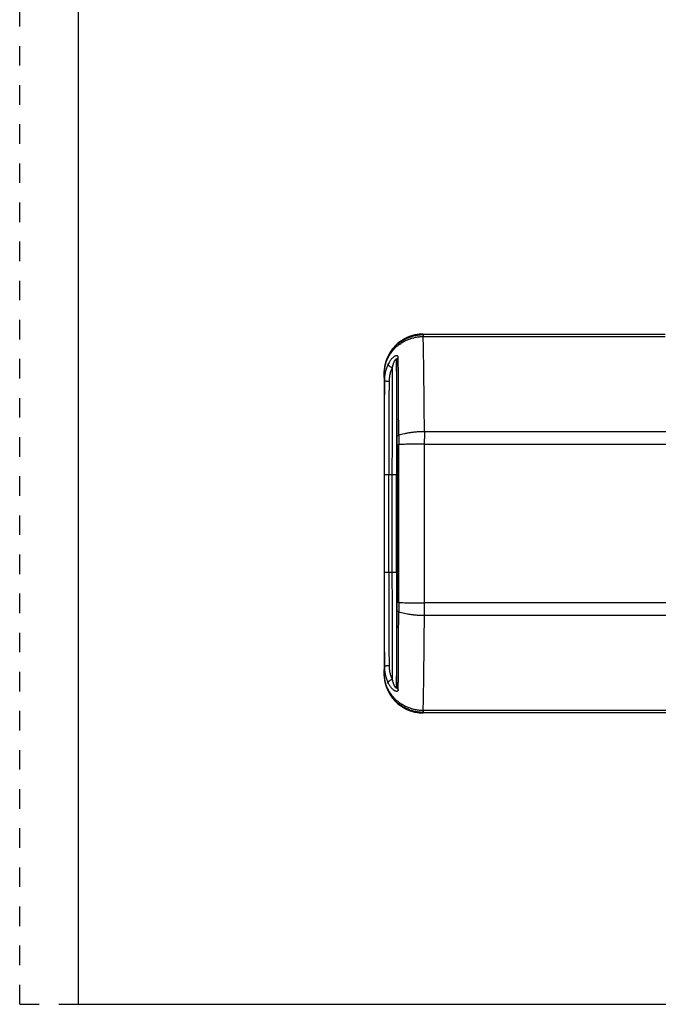
# Model space of a CAD drawing. Units: inches. Extents: x 0 to 17.9, y 0 to 12.
# Drawn here: x 0 to 3.3, y 0 to 5 of the extents above; entities that cross this region are included whole.
import ezdxf

# ---------------------------------------------------------------- set-up
doc = ezdxf.new("R2010")
doc.units = ezdxf.units.IN
doc.header["$LTSCALE"] = 0.935
doc.header["$MEASUREMENT"] = 0
doc.linetypes.add('DOT', pattern=[0.2, 0.1, -0.1])
doc.linetypes.add('HIDDEN', pattern=[0.2, 0.1, -0.1])
doc.layers.get('0').update_dxf_attribs({"linetype": 'CONTINUOUS'})
doc.layers.add('DEFAULT_2', color=8, linetype='HIDDEN')

msp = doc.modelspace()

# ---------------------------------------------------------------- linework, layer by layer
at = {"color": 7, "linetype": 'Continuous'}
for p, q in [((0.3, 10.7), (0.3, 0)), ((2.06463, 3.42717), (3.30261, 3.42717)), ((1.86486, 3.22729), (1.86486, 1.68955)), ((1.86486, 3.22729), (1.86486, 3.22719)), ((3.30874, 1.48967), (2.06465, 1.48967)), ((0.3, 0), (16.7, 0))]:
    msp.add_line(p, q, dxfattribs=at)
at = {"color": 9, "linetype": 'Continuous'}
for p, q in [((2.0654, 3.42701), (2.06544, 3.42717)), ((2.06544, 3.42448), (2.0654, 3.42701)), ((3.30253, 3.42448), (2.06544, 3.42448)), ((2.06611, 3.41492), (2.06611, 3.42448)), ((2.06611, 3.41492), (3.30226, 3.41492)), ((1.86547, 3.22594), (1.86486, 3.22717)), ((2.07101, 2.92951), (2.07085, 2.89067)), ((2.07101, 2.92951), (9.17839, 2.92951)), ((1.93121, 2.86222), (1.93121, 2.05462)), ((1.93121, 2.86222), (1.93966, 2.86222)), ((1.93966, 2.05462), (1.93966, 2.86222)), ((2.07098, 2.05217), (2.07098, 2.86467)), ((2.07098, 2.86467), (9.17842, 2.86467)), ((1.86511, 2.70842), (1.86511, 2.20842)), ((1.86511, 2.70842), (1.92756, 2.70842)), ((1.88885, 2.20842), (1.88885, 2.70842)), ((1.90515, 2.70842), (1.90515, 2.20842)), ((1.92756, 2.20842), (1.92756, 2.70842)), ((1.92756, 2.20842), (1.86511, 2.20842)), ((1.93966, 2.05462), (1.93121, 2.05462)), ((9.17842, 2.05217), (2.07098, 2.05217)), ((2.07101, 1.98733), (2.07101, 2.05217)), ((9.17839, 1.98733), (2.07101, 1.98733)), ((1.86486, 1.68967), (1.86547, 1.6909)), ((2.06567, 1.49147), (2.06544, 1.49237)), ((2.06544, 1.49237), (3.30867, 1.49237)), ((2.06544, 1.48967), (2.06567, 1.49147)), ((2.06611, 1.49237), (2.06611, 1.50193)), ((3.30839, 1.50193), (2.06611, 1.50193))]:
    msp.add_line(p, q, dxfattribs=at)
at = {"color": 7, "linetype": 'Continuous'}
for centre, radius, start, end in [((2.06478, 3.22717), 0.20001, 90.04302, 101.07954), ((2.06478, 1.68966), 0.19999, 258.91954, 269.96341)]:
    msp.add_arc(centre, radius, start, end, dxfattribs=at)
at = {"color": 9, "linetype": 'Continuous'}
for centre, radius, start, end in [((2.06615, 3.2322), 0.19227, 90.01103, 90.52859), ((2.06612, 3.29225), 0.12267, 90.00337, 90.56111), ((183.35426, 2.71544), 181.42669, 179.8177262, 180.0022173), ((-9.30618, 2.94229), 11.17526, 1.274597, 1.454455), ((190.06537, 2.71392), 188.16022, 179.8351155, 180.0016734), ((97.12161, 2.71207), 95.2565, 179.7120059, 180.0021948), ((94.44591, 2.71202), 92.55706, 179.7078359, 180.0022274), ((-8.68478, 2.86254), 10.61599, 359.998266, 0.218628), ((12.19013, 2.90662), 10.25056, 179.977232, 180.248149), ((0.71361, 2.87232), 1.35736, 359.67705, 0.77432), ((97.12161, 2.20477), 95.25651, 179.9978052, 180.287994), ((94.44595, 2.20482), 92.5571, 179.9977727, 180.2921641), ((190.066, 2.20292), 188.16085, 179.9983252, 180.1648826), ((183.41197, 2.20149), 181.48441, 179.9978106, 180.1822454), ((-8.19535, 2.05338), 10.12656, 359.776034, 0.00706), ((12.17246, 2.01024), 10.2329, 179.751478, 180.022861), ((-8.83157, 1.96325), 10.70051, 358.541571, 358.729409), ((2.06613, 1.68054), 0.18817, 269.46577, 269.99462), ((2.06612, 1.62477), 0.12284, 269.4399, 269.99664)]:
    msp.add_arc(centre, radius, start, end, dxfattribs=at)
at = {"color": 7, "linetype": 'Continuous'}
for centre, major_axis, start_param, end_param in [((2.06498, 3.22705), (0.14159, -0.14159), 8.6399888, 10.2095671), ((2.06498, 1.68979), (0.14159, 0.14159), -3.9263818, -2.3568035)]:
    msp.add_ellipse(centre, major_axis=major_axis, ratio=0.9987828, start_param=start_param, end_param=end_param, dxfattribs=at)
at = {"color": 9, "linetype": 'Continuous'}
for points, knots in [([(1.86547, 3.22594), (1.8655, 3.23232), (1.86617, 3.24509), (1.86904, 3.26407), (1.87374, 3.28271), (1.88023, 3.30085), (1.88847, 3.31832), (1.89839, 3.33496), (1.90991, 3.3506), (1.92293, 3.36509), (1.93734, 3.37828), (1.953, 3.39005), (1.96978, 3.40026), (1.98751, 3.40881), (2.00602, 3.4156), (2.02513, 3.42057), (2.04464, 3.42364), (2.0578, 3.42441), (2.06438, 3.42447)], [0, 0, 0, 0, 0.0614719, 0.122982, 0.1846218, 0.2464015, 0.3083301, 0.3704247, 0.4327023, 0.4951642, 0.5578094, 0.6206273, 0.6836056, 0.74672, 0.8099458, 0.8732577, 0.9366268, 1, 1, 1, 1]), ([(2.06438, 3.42447), (2.06439, 3.42443), (2.06441, 3.42434), (2.06445, 3.42417), (2.06448, 3.42393), (2.06451, 3.42362), (2.06454, 3.42325), (2.06459, 3.42262), (2.06465, 3.42166), (2.06472, 3.42032), (2.06478, 3.41873), (2.06485, 3.4169), (2.0649, 3.4156), (2.06492, 3.41491)], [0, 0, 0, 0, 0.0113961, 0.0296725, 0.0549058, 0.0871137, 0.126297, 0.1724499, 0.2856252, 0.4263199, 0.5932769, 0.7850024, 1, 1, 1, 1]), ([(1.86547, 3.22594), (1.86552, 3.23199), (1.86606, 3.24108), (1.8677, 3.2531), (1.86996, 3.26507), (1.87394, 3.27986), (1.87941, 3.29422), (1.88465, 3.30538), (1.89048, 3.31635), (1.89882, 3.32958), (1.91041, 3.34448), (1.92348, 3.35829), (1.93793, 3.37087), (1.95362, 3.38208), (1.9676, 3.39019), (1.97925, 3.39588), (1.99121, 3.40105), (2.00665, 3.40645), (2.02255, 3.4104), (2.03547, 3.41265), (2.0485, 3.4143), (2.05835, 3.41485), (2.06492, 3.41491)], [0, 0, 0, 0, 0.0596813, 0.0896123, 0.1196124, 0.1798358, 0.240433, 0.2708973, 0.3014726, 0.3629519, 0.4249086, 0.4873464, 0.5502532, 0.6136025, 0.6773541, 0.7093736, 0.741473, 0.80586, 0.8704605, 0.9028253, 0.935213, 1, 1, 1, 1]), ([(2.07101, 2.92951), (2.0707, 2.97728), (2.07016, 3.0474), (2.06925, 3.13865), (2.06851, 3.20198), (2.06771, 3.26141), (2.06686, 3.31662), (2.06594, 3.36732), (2.06527, 3.39958), (2.06492, 3.41492)], [0, 0, 0, 0, 0.295244, 0.4332967, 0.5639872, 0.6866261, 0.8005667, 0.9052084, 1, 1, 1, 1]), ([(1.9372, 3.30722), (1.9372, 3.3079), (1.93713, 3.3092), (1.93675, 3.31103), (1.93611, 3.31266), (1.93521, 3.31404), (1.93406, 3.31515), (1.93269, 3.31597), (1.93112, 3.31649), (1.9297, 3.31668), (1.92851, 3.31669), (1.92723, 3.31661), (1.92556, 3.31632), (1.92352, 3.31574), (1.92142, 3.31493), (1.91929, 3.3139), (1.91715, 3.31268), (1.915, 3.31127), (1.91212, 3.30916), (1.90859, 3.30615), (1.90455, 3.3021), (1.90068, 3.29766), (1.89701, 3.29289), (1.89354, 3.28784), (1.88918, 3.28077), (1.88626, 3.27522), (1.88446, 3.27143)], [0, 0, 0, 0, 0.0253076, 0.0485522, 0.0700449, 0.0902589, 0.1098199, 0.1294306, 0.1497557, 0.1713279, 0.1826969, 0.194479, 0.2193015, 0.2457956, 0.2738846, 0.3034398, 0.3343138, 0.366365, 0.3994557, 0.4682455, 0.5398299, 0.6135202, 0.6888295, 0.7653953, 0.8429257, 1, 1, 1, 1]), ([(1.92848, 3.29261), (1.92848, 3.29309), (1.92845, 3.29398), (1.92829, 3.29522), (1.92806, 3.29614), (1.92781, 3.29676), (1.92755, 3.29726), (1.92722, 3.29768), (1.92682, 3.29797), (1.9265, 3.29812), (1.92616, 3.29819), (1.92566, 3.29821), (1.92514, 3.2981), (1.92462, 3.29787), (1.92404, 3.29755), (1.92329, 3.297), (1.92239, 3.29616), (1.92147, 3.29514), (1.92054, 3.29395), (1.91961, 3.29261), (1.91868, 3.29113), (1.91743, 3.28897), (1.91592, 3.28602), (1.91423, 3.28223), (1.91261, 3.27817), (1.91108, 3.27391), (1.90965, 3.26947), (1.90785, 3.26331), (1.90666, 3.25859), (1.90593, 3.2554)], [0, 0, 0, 0, 0.0256651, 0.0483998, 0.0680613, 0.0767529, 0.084722, 0.0987807, 0.1051791, 0.1113806, 0.1175952, 0.124028, 0.1381673, 0.146146, 0.1548099, 0.1742724, 0.1965777, 0.2215493, 0.248942, 0.2785413, 0.3101156, 0.3434088, 0.414252, 0.4898304, 0.5690924, 0.6512967, 0.7358271, 0.8223268, 1, 1, 1, 1]), ([(1.92848, 3.29261), (1.92849, 3.29331), (1.92859, 3.2947), (1.92904, 3.29675), (1.92977, 3.29876), (1.93111, 3.30137), (1.93348, 3.30439), (1.93588, 3.30635), (1.9372, 3.30722)], [0, 0, 0, 0, 0.1173608, 0.2356903, 0.3557797, 0.478307, 0.7321836, 1, 1, 1, 1]), ([(1.93113, 2.90305), (1.93099, 2.93975), (1.93066, 3.01064), (1.93005, 3.11272), (1.92935, 3.20587), (1.92879, 3.26484), (1.92848, 3.29261)], [0, 0, 0, 0, 0.2826423, 0.5458809, 0.7861005, 1, 1, 1, 1]), ([(1.93957, 2.91069), (1.93944, 2.94804), (1.93915, 3.02018), (1.9386, 3.12408), (1.93797, 3.21891), (1.93747, 3.27894), (1.9372, 3.30722)], [0, 0, 0, 0, 0.2825829, 0.545798, 0.7860354, 1, 1, 1, 1]), ([(1.88446, 3.27143), (1.88148, 3.26518), (1.87623, 3.25232), (1.87058, 3.23228), (1.86716, 3.21172), (1.86635, 3.19782), (1.86631, 3.19087)], [0, 0, 0, 0, 0.2497069, 0.4993462, 0.7493222, 1, 1, 1, 1]), ([(1.88446, 3.27143), (1.88454, 3.27116), (1.88478, 3.27058), (1.88527, 3.26971), (1.88593, 3.26878), (1.88675, 3.26778), (1.88775, 3.26674), (1.8889, 3.26565), (1.89021, 3.26454), (1.89166, 3.26341), (1.89324, 3.26229), (1.8955, 3.26079), (1.89849, 3.259), (1.90217, 3.25708), (1.90468, 3.25593), (1.90593, 3.2554)], [0, 0, 0, 0, 0.031521, 0.0679519, 0.10964, 0.1568565, 0.2097256, 0.2679188, 0.3309615, 0.3983545, 0.4695248, 0.5436342, 0.6969556, 0.8511377, 1, 1, 1, 1]), ([(1.90593, 3.2554), (1.90331, 3.24987), (1.89986, 3.24133), (1.89624, 3.22962), (1.89327, 3.2177), (1.89078, 3.20248), (1.89009, 3.19016), (1.89005, 3.18399)], [0, 0, 0, 0, 0.2491089, 0.3738109, 0.4986466, 0.7488067, 1, 1, 1, 1]), ([(1.89005, 3.18399), (1.88861, 3.18401), (1.88569, 3.18412), (1.88206, 3.18445), (1.8792, 3.18485), (1.87714, 3.18521), (1.8752, 3.18563), (1.8734, 3.18609), (1.87178, 3.18661), (1.87035, 3.18716), (1.86913, 3.18775), (1.86812, 3.18835), (1.86734, 3.18897), (1.86678, 3.1896), (1.86642, 3.19023), (1.86632, 3.19066), (1.86631, 3.19087)], [0, 0, 0, 0, 0.168438, 0.3396691, 0.4236825, 0.5050028, 0.5823767, 0.654712, 0.7210484, 0.7807171, 0.8332445, 0.8785184, 0.9167603, 0.9488476, 0.9760489, 1, 1, 1, 1]), ([(1.93957, 2.9107), (1.9442, 2.91221), (1.95381, 2.91506), (1.96875, 2.91874), (1.98451, 2.92192), (2.00097, 2.92458), (2.01798, 2.9267), (2.04136, 2.92878), (2.05912, 2.92946), (2.07101, 2.92951)], [0, 0, 0, 0, 0.1097834, 0.2254464, 0.3463097, 0.47161, 0.6005216, 0.732171, 1, 1, 1, 1]), ([(2.07098, 2.86467), (2.0591, 2.86466), (2.03573, 2.86454), (2.00161, 2.86408), (1.97438, 2.86344), (1.95398, 2.86279), (1.94433, 2.86242), (1.93966, 2.86222)], [0, 0, 0, 0, 0.2712827, 0.5338668, 0.7793807, 0.8932588, 1, 1, 1, 1]), ([(1.93966, 2.05462), (1.94433, 2.05442), (1.95398, 2.05405), (1.97438, 2.0534), (2.00161, 2.05277), (2.03573, 2.0523), (2.0591, 2.05218), (2.07098, 2.05217)], [0, 0, 0, 0, 0.106741, 0.2206192, 0.4661334, 0.7287176, 1, 1, 1, 1]), ([(1.92848, 1.62423), (1.92863, 1.63766), (1.92891, 1.66544), (1.92945, 1.7244), (1.93005, 1.80412), (1.93055, 1.88757), (1.9309, 1.95845), (1.93106, 1.99516), (1.93113, 2.01379)], [0, 0, 0, 0, 0.1034694, 0.2139005, 0.4541187, 0.7173571, 0.8564893, 1, 1, 1, 1]), ([(1.93721, 1.60963), (1.93727, 1.61635), (1.9374, 1.63003), (1.93759, 1.65089), (1.93776, 1.67245), (1.93793, 1.69468), (1.9381, 1.71756), (1.93832, 1.74932), (1.93857, 1.79049), (1.93881, 1.8326), (1.93898, 1.8674), (1.93911, 1.89426), (1.93923, 1.9216), (1.93934, 1.94941), (1.93946, 1.97764), (1.93953, 1.9966), (1.93956, 2.00615)], [0, 0, 0, 0, 0.0508529, 0.1034931, 0.157879, 0.2139553, 0.2716752, 0.3309899, 0.4541972, 0.5831542, 0.6496513, 0.7174181, 0.786397, 0.8565291, 0.9277505, 1, 1, 1, 1]), ([(2.0707, 1.98734), (2.05883, 1.9874), (2.04112, 1.98809), (2.01779, 1.99017), (2.00082, 1.99229), (1.9844, 1.99494), (1.96868, 1.99812), (1.95378, 2.0018), (1.94419, 2.00464), (1.93957, 2.00615)], [0, 0, 0, 0, 0.2678464, 0.3994887, 0.5283895, 0.6536805, 0.7745402, 0.890207, 1, 1, 1, 1]), ([(2.06492, 1.50193), (2.06527, 1.51726), (2.06594, 1.54953), (2.06686, 1.60023), (2.06771, 1.65544), (2.06851, 1.71486), (2.06925, 1.77819), (2.07016, 1.86945), (2.0707, 1.93956), (2.07101, 1.98733)], [0, 0, 0, 0, 0.0947916, 0.1994333, 0.3133739, 0.4360128, 0.5667033, 0.7047561, 1, 1, 1, 1]), ([(1.86631, 1.72598), (1.86632, 1.72618), (1.86642, 1.72662), (1.86678, 1.72725), (1.86734, 1.72787), (1.86812, 1.72849), (1.86913, 1.7291), (1.87035, 1.72968), (1.87178, 1.73023), (1.8734, 1.73075), (1.8752, 1.73122), (1.87714, 1.73163), (1.8792, 1.73199), (1.88206, 1.73239), (1.88569, 1.73272), (1.88861, 1.73284), (1.89005, 1.73286)], [0, 0, 0, 0, 0.0239511, 0.0511524, 0.0832397, 0.1214816, 0.1667555, 0.2192829, 0.2789516, 0.345288, 0.4176233, 0.4949972, 0.5763174, 0.6603309, 0.8315619, 1, 1, 1, 1]), ([(1.86631, 1.72597), (1.86635, 1.71902), (1.86716, 1.70513), (1.87058, 1.68456), (1.87623, 1.66452), (1.88148, 1.65166), (1.88446, 1.64541)], [0, 0, 0, 0, 0.2506867, 0.5006617, 0.750296, 1, 1, 1, 1]), ([(1.89005, 1.73286), (1.89009, 1.72668), (1.89078, 1.71436), (1.89327, 1.69914), (1.89624, 1.68723), (1.89986, 1.67552), (1.90331, 1.66698), (1.90593, 1.66144)], [0, 0, 0, 0, 0.2511931, 0.5013534, 0.6261892, 0.7508912, 1, 1, 1, 1]), ([(2.06492, 1.50193), (2.05835, 1.50199), (2.0485, 1.50254), (2.03547, 1.50419), (2.02255, 1.50645), (2.00665, 1.51039), (1.99121, 1.51579), (1.97925, 1.52096), (1.9676, 1.52665), (1.95362, 1.53476), (1.93793, 1.54598), (1.92348, 1.55856), (1.91041, 1.57236), (1.89882, 1.58726), (1.89048, 1.60049), (1.88465, 1.61146), (1.87941, 1.62263), (1.87394, 1.63698), (1.86996, 1.65177), (1.8677, 1.66375), (1.86606, 1.67576), (1.86552, 1.68485), (1.86547, 1.6909)], [0, 0, 0, 0, 0.0647869, 0.0971746, 0.1295393, 0.1941399, 0.2585269, 0.2906264, 0.3226459, 0.3863975, 0.4497467, 0.5126534, 0.5750911, 0.6370478, 0.698527, 0.7291023, 0.7595666, 0.8201637, 0.8803869, 0.9103871, 0.9403182, 1, 1, 1, 1]), ([(2.06438, 1.49237), (2.0578, 1.49244), (2.04464, 1.4932), (2.02512, 1.49627), (2.00602, 1.50124), (1.98751, 1.50803), (1.96978, 1.51658), (1.953, 1.52679), (1.93734, 1.53856), (1.92293, 1.55176), (1.90991, 1.56625), (1.89839, 1.58188), (1.88847, 1.59852), (1.88023, 1.61599), (1.87374, 1.63413), (1.86904, 1.65277), (1.86617, 1.67175), (1.8655, 1.68452), (1.86547, 1.6909)], [0, 0, 0, 0, 0.063375, 0.1267431, 0.1900547, 0.2532808, 0.3163952, 0.3793733, 0.4421911, 0.5048363, 0.5672982, 0.6295757, 0.6916702, 0.7535988, 0.8153785, 0.877018, 0.9385273, 1, 1, 1, 1]), ([(1.90593, 1.66144), (1.90468, 1.66091), (1.90217, 1.65976), (1.89849, 1.65784), (1.8955, 1.65606), (1.89324, 1.65455), (1.89166, 1.65343), (1.89021, 1.6523), (1.8889, 1.65119), (1.88775, 1.6501), (1.88675, 1.64906), (1.88593, 1.64807), (1.88527, 1.64713), (1.88478, 1.64626), (1.88454, 1.64568), (1.88446, 1.64541)], [0, 0, 0, 0, 0.1488625, 0.3030447, 0.4563661, 0.5304754, 0.6016457, 0.6690386, 0.7320813, 0.7902745, 0.8431435, 0.89036, 0.932048, 0.968479, 1, 1, 1, 1]), ([(1.9372, 1.60962), (1.9372, 1.60895), (1.93713, 1.60765), (1.93676, 1.60581), (1.93611, 1.60418), (1.93521, 1.6028), (1.93406, 1.60169), (1.93269, 1.60087), (1.93112, 1.60035), (1.9297, 1.60017), (1.92851, 1.60016), (1.92723, 1.60024), (1.92556, 1.60052), (1.92352, 1.6011), (1.92142, 1.60191), (1.9193, 1.60294), (1.91715, 1.60416), (1.91501, 1.60556), (1.91212, 1.60768), (1.90859, 1.61069), (1.90455, 1.61473), (1.90068, 1.61918), (1.89701, 1.62395), (1.89354, 1.62901), (1.88918, 1.63608), (1.88626, 1.64163), (1.88446, 1.64541)], [0, 0, 0, 0, 0.0253346, 0.0485912, 0.0700854, 0.0902969, 0.109857, 0.129471, 0.1498022, 0.1713789, 0.1827498, 0.1945331, 0.219355, 0.2458429, 0.2739188, 0.3034565, 0.3343125, 0.3663479, 0.3994273, 0.4682104, 0.5398042, 0.6135128, 0.6888411, 0.7654217, 0.8429576, 1, 1, 1, 1]), ([(1.90593, 1.66144), (1.90666, 1.65826), (1.90785, 1.65354), (1.90965, 1.64737), (1.91108, 1.64294), (1.91261, 1.63867), (1.91422, 1.63462), (1.91592, 1.63082), (1.91743, 1.62788), (1.91868, 1.62571), (1.91961, 1.62424), (1.92054, 1.6229), (1.92147, 1.62171), (1.92239, 1.62068), (1.92329, 1.61985), (1.92404, 1.61929), (1.92462, 1.61897), (1.92514, 1.61875), (1.92566, 1.61863), (1.92616, 1.61865), (1.9265, 1.61873), (1.92682, 1.61887), (1.92722, 1.61916), (1.92755, 1.61958), (1.92781, 1.62008), (1.92806, 1.6207), (1.92829, 1.62162), (1.92845, 1.62287), (1.92848, 1.62376), (1.92848, 1.62423)], [0, 0, 0, 0, 0.1776754, 0.2641762, 0.348707, 0.4309109, 0.5101726, 0.5857514, 0.6565948, 0.6898878, 0.7214618, 0.7510608, 0.7784533, 0.8034251, 0.8257307, 0.8451936, 0.8538577, 0.8618365, 0.8759761, 0.8824089, 0.8886235, 0.8948249, 0.9012232, 0.9152813, 0.9232501, 0.9319414, 0.9516022, 0.974336, 1, 1, 1, 1]), ([(1.92848, 1.62423), (1.92849, 1.62359), (1.92858, 1.62227), (1.92913, 1.61959), (1.93025, 1.61694), (1.93189, 1.61448), (1.93342, 1.6127), (1.9352, 1.61105), (1.93651, 1.61008), (1.9372, 1.60962)], [0, 0, 0, 0, 0.109078, 0.2224339, 0.4628627, 0.5907069, 0.7232259, 0.8599352, 1, 1, 1, 1]), ([(2.06438, 1.49237), (2.06439, 1.49241), (2.06441, 1.4925), (2.06445, 1.49267), (2.06448, 1.49291), (2.06451, 1.49322), (2.06454, 1.49359), (2.06459, 1.49423), (2.06465, 1.49518), (2.06472, 1.49652), (2.06478, 1.49812), (2.06485, 1.49995), (2.0649, 1.50125), (2.06492, 1.50193)], [0, 0, 0, 0, 0.0113982, 0.0296765, 0.0549113, 0.0871204, 0.1263047, 0.1724582, 0.2856338, 0.4263278, 0.593283, 0.7850058, 1, 1, 1, 1])]:
    msp.add_open_spline(points, degree=3, knots=knots, dxfattribs=at)
at = {"color": 7, "linetype": 'Continuous'}
for points, knots in [([(2.02634, 3.42344), (2.02072, 3.42234), (2.00955, 3.41965), (1.99322, 3.41419), (1.97742, 3.40735), (1.96227, 3.39918), (1.94787, 3.38973), (1.93434, 3.37908), (1.92178, 3.36731), (1.91027, 3.35449), (1.89991, 3.34074), (1.89076, 3.32615), (1.88291, 3.31083), (1.8764, 3.29489), (1.87128, 3.27844), (1.8676, 3.26162), (1.86537, 3.24455), (1.86486, 3.23308), (1.86486, 3.22735)], [0, 0, 0, 0, 0.0624999, 0.1249999, 0.1875001, 0.2500001, 0.3125002, 0.3750003, 0.4375004, 0.5000004, 0.5625005, 0.6250006, 0.6875007, 0.7500009, 0.8125009, 0.8750009, 0.9375001, 1, 1, 1, 1]), ([(1.93113, 2.90306), (1.93114, 2.90342), (1.93125, 2.90416), (1.9317, 2.90525), (1.93242, 2.9063), (1.9334, 2.9073), (1.93462, 2.90825), (1.93607, 2.90915), (1.93774, 2.90998), (1.93894, 2.91046), (1.93957, 2.91069)], [0, 0, 0, 0, 0.0906287, 0.1862935, 0.2907328, 0.4065034, 0.5350586, 0.6769712, 0.8321491, 1, 1, 1, 1]), ([(1.92942, 2.83341), (1.92942, 2.83341), (1.9294, 2.8334), (1.92938, 2.83335), (1.92936, 2.83324), (1.92934, 2.83306), (1.92931, 2.8328), (1.92929, 2.83246), (1.92926, 2.83205), (1.92923, 2.83156), (1.92921, 2.831), (1.92918, 2.83036), (1.92914, 2.82937), (1.9291, 2.82795), (1.92905, 2.82602), (1.929, 2.82382), (1.92895, 2.82134), (1.9289, 2.81858), (1.92886, 2.81556), (1.92881, 2.81228), (1.92877, 2.80875), (1.92871, 2.80357), (1.92865, 2.79654), (1.92857, 2.78748), (1.92851, 2.77766), (1.92846, 2.76717), (1.92841, 2.75612), (1.92838, 2.7446), (1.92835, 2.73274), (1.92833, 2.72065), (1.92833, 2.70843), (1.92833, 2.69622), (1.92835, 2.68413), (1.92838, 2.67226), (1.92841, 2.66075), (1.92846, 2.6497), (1.92851, 2.63921), (1.92857, 2.62939), (1.92864, 2.62033), (1.92871, 2.61329), (1.92877, 2.60811), (1.92881, 2.60458), (1.92886, 2.6013), (1.9289, 2.59828), (1.92895, 2.59552), (1.929, 2.59303), (1.92905, 2.59083), (1.9291, 2.5889), (1.92914, 2.58748), (1.92918, 2.58649), (1.92921, 2.58585), (1.92923, 2.58529), (1.92926, 2.5848), (1.92928, 2.58439), (1.92931, 2.58405), (1.92934, 2.58379), (1.92936, 2.5836), (1.92938, 2.5835), (1.9294, 2.58345), (1.92942, 2.58344), (1.92942, 2.58344)], [0, 0, 0, 0, 0.0000636, 0.0001811, 0.000621, 0.0013582, 0.0024069, 0.0037644, 0.0054231, 0.0073764, 0.009623, 0.0121637, 0.0149987, 0.0215445, 0.0292421, 0.0380729, 0.0480164, 0.0590485, 0.0711425, 0.0842695, 0.0983978, 0.1134935, 0.1464394, 0.1827899, 0.2221952, 0.2642758, 0.3086265, 0.3548203, 0.4024123, 0.4509441, 0.4999484, 0.5489532, 0.5974864, 0.6450809, 0.6912781, 0.7356332, 0.777719, 0.8171304, 0.8534877, 0.8864412, 0.9015408, 0.9156734, 0.9288047, 0.9409031, 0.9519397, 0.9618878, 0.9707234, 0.9784258, 0.9849765, 0.987814, 0.9903573, 0.9926064, 0.994562, 0.996223, 0.997583, 0.9986347, 0.9993752, 0.999818, 0.9999362, 1, 1, 1, 1]), ([(1.92942, 2.58344), (1.92943, 2.58344), (1.92944, 2.58345), (1.92946, 2.58349), (1.92948, 2.5836), (1.92951, 2.58378), (1.92953, 2.58405), (1.92956, 2.58438), (1.92958, 2.5848), (1.92961, 2.58528), (1.92964, 2.58585), (1.92966, 2.58648), (1.9297, 2.58747), (1.92974, 2.5889), (1.92979, 2.59082), (1.92984, 2.59302), (1.92989, 2.59551), (1.92994, 2.59826), (1.92998, 2.60128), (1.93003, 2.60456), (1.93007, 2.60809), (1.93013, 2.61327), (1.9302, 2.62031), (1.93027, 2.62937), (1.93033, 2.63919), (1.93039, 2.64967), (1.93043, 2.66073), (1.93047, 2.67224), (1.93049, 2.6841), (1.93051, 2.6962), (1.93051, 2.70841), (1.93051, 2.72062), (1.93049, 2.73272), (1.93047, 2.74458), (1.93043, 2.75609), (1.93039, 2.76715), (1.93033, 2.77763), (1.93027, 2.78746), (1.9302, 2.79652), (1.93013, 2.80355), (1.93007, 2.80873), (1.93003, 2.81227), (1.92998, 2.81555), (1.92994, 2.81857), (1.92989, 2.82132), (1.92984, 2.82381), (1.92979, 2.82602), (1.92974, 2.82794), (1.9297, 2.82936), (1.92966, 2.83036), (1.92964, 2.83099), (1.92961, 2.83155), (1.92958, 2.83204), (1.92956, 2.83246), (1.92953, 2.83279), (1.92951, 2.83306), (1.92948, 2.83324), (1.92946, 2.83335), (1.92944, 2.8334), (1.92943, 2.83341), (1.92942, 2.83341)], [0, 0, 0, 0, 0.0000636, 0.0001811, 0.000621, 0.0013582, 0.0024069, 0.0037644, 0.0054231, 0.0073764, 0.009623, 0.0121637, 0.0149987, 0.0215445, 0.0292421, 0.0380729, 0.0480164, 0.0590485, 0.0711425, 0.0842695, 0.0983978, 0.1134935, 0.1464394, 0.1827899, 0.2221952, 0.2642758, 0.3086265, 0.3548203, 0.4024123, 0.4509441, 0.4999484, 0.5489532, 0.5974864, 0.6450809, 0.6912781, 0.7356332, 0.777719, 0.8171304, 0.8534877, 0.8864412, 0.9015408, 0.9156734, 0.9288047, 0.9409031, 0.9519397, 0.9618878, 0.9707234, 0.9784258, 0.9849765, 0.987814, 0.9903573, 0.9926064, 0.994562, 0.996223, 0.997583, 0.9986347, 0.9993752, 0.999818, 0.9999362, 1, 1, 1, 1]), ([(1.92942, 2.33341), (1.92942, 2.33341), (1.9294, 2.3334), (1.92938, 2.33335), (1.92936, 2.33324), (1.92934, 2.33306), (1.92931, 2.3328), (1.92929, 2.33246), (1.92926, 2.33205), (1.92923, 2.33156), (1.92921, 2.331), (1.92918, 2.33036), (1.92914, 2.32937), (1.9291, 2.32795), (1.92905, 2.32602), (1.929, 2.32382), (1.92895, 2.32134), (1.9289, 2.31858), (1.92886, 2.31556), (1.92881, 2.31228), (1.92877, 2.30875), (1.92871, 2.30357), (1.92865, 2.29654), (1.92857, 2.28748), (1.92851, 2.27766), (1.92846, 2.26717), (1.92841, 2.25612), (1.92838, 2.2446), (1.92835, 2.23274), (1.92833, 2.22065), (1.92833, 2.20843), (1.92833, 2.19622), (1.92835, 2.18413), (1.92838, 2.17226), (1.92841, 2.16075), (1.92846, 2.1497), (1.92851, 2.13921), (1.92857, 2.12939), (1.92864, 2.12033), (1.92871, 2.11329), (1.92877, 2.10811), (1.92881, 2.10458), (1.92886, 2.1013), (1.9289, 2.09828), (1.92895, 2.09552), (1.929, 2.09303), (1.92905, 2.09083), (1.9291, 2.0889), (1.92914, 2.08748), (1.92918, 2.08649), (1.92921, 2.08585), (1.92923, 2.08529), (1.92926, 2.0848), (1.92928, 2.08439), (1.92931, 2.08405), (1.92934, 2.08379), (1.92936, 2.0836), (1.92938, 2.0835), (1.9294, 2.08345), (1.92942, 2.08344), (1.92942, 2.08344)], [0, 0, 0, 0, 0.0000636, 0.0001811, 0.000621, 0.0013582, 0.0024069, 0.0037644, 0.0054231, 0.0073764, 0.009623, 0.0121637, 0.0149987, 0.0215445, 0.0292421, 0.0380729, 0.0480164, 0.0590485, 0.0711425, 0.0842695, 0.0983978, 0.1134935, 0.1464394, 0.1827899, 0.2221952, 0.2642758, 0.3086265, 0.3548203, 0.4024123, 0.4509441, 0.4999484, 0.5489532, 0.5974864, 0.6450809, 0.6912781, 0.7356332, 0.777719, 0.8171304, 0.8534877, 0.8864412, 0.9015408, 0.9156734, 0.9288047, 0.9409031, 0.9519397, 0.9618878, 0.9707234, 0.9784258, 0.9849765, 0.987814, 0.9903573, 0.9926064, 0.994562, 0.996223, 0.997583, 0.9986347, 0.9993752, 0.999818, 0.9999362, 1, 1, 1, 1]), ([(1.92942, 2.08344), (1.92943, 2.08344), (1.92944, 2.08345), (1.92946, 2.08349), (1.92948, 2.0836), (1.92951, 2.08378), (1.92953, 2.08405), (1.92956, 2.08438), (1.92958, 2.0848), (1.92961, 2.08528), (1.92964, 2.08585), (1.92966, 2.08648), (1.9297, 2.08747), (1.92974, 2.0889), (1.92979, 2.09082), (1.92984, 2.09302), (1.92989, 2.09551), (1.92994, 2.09826), (1.92998, 2.10128), (1.93003, 2.10456), (1.93007, 2.10809), (1.93013, 2.11327), (1.9302, 2.12031), (1.93027, 2.12937), (1.93033, 2.13919), (1.93039, 2.14967), (1.93043, 2.16073), (1.93047, 2.17224), (1.93049, 2.1841), (1.93051, 2.1962), (1.93051, 2.20841), (1.93051, 2.22062), (1.93049, 2.23272), (1.93047, 2.24458), (1.93043, 2.25609), (1.93039, 2.26715), (1.93033, 2.27763), (1.93027, 2.28746), (1.9302, 2.29652), (1.93013, 2.30355), (1.93007, 2.30873), (1.93003, 2.31227), (1.92998, 2.31555), (1.92994, 2.31857), (1.92989, 2.32132), (1.92984, 2.32381), (1.92979, 2.32602), (1.92974, 2.32794), (1.9297, 2.32936), (1.92966, 2.33036), (1.92964, 2.33099), (1.92961, 2.33155), (1.92958, 2.33204), (1.92956, 2.33246), (1.92953, 2.33279), (1.92951, 2.33306), (1.92948, 2.33324), (1.92946, 2.33335), (1.92944, 2.3334), (1.92943, 2.33341), (1.92942, 2.33341)], [0, 0, 0, 0, 0.0000636, 0.0001811, 0.000621, 0.0013582, 0.0024069, 0.0037644, 0.0054231, 0.0073764, 0.009623, 0.0121637, 0.0149987, 0.0215445, 0.0292421, 0.0380729, 0.0480164, 0.0590485, 0.0711425, 0.0842695, 0.0983978, 0.1134935, 0.1464394, 0.1827899, 0.2221952, 0.2642758, 0.3086265, 0.3548203, 0.4024123, 0.4509441, 0.4999484, 0.5489532, 0.5974864, 0.6450809, 0.6912781, 0.7356332, 0.777719, 0.8171304, 0.8534877, 0.8864412, 0.9015408, 0.9156734, 0.9288047, 0.9409031, 0.9519397, 0.9618878, 0.9707234, 0.9784258, 0.9849765, 0.987814, 0.9903573, 0.9926064, 0.994562, 0.996223, 0.997583, 0.9986347, 0.9993752, 0.999818, 0.9999362, 1, 1, 1, 1]), ([(1.93956, 2.00615), (1.93893, 2.00638), (1.93773, 2.00686), (1.93606, 2.00769), (1.93461, 2.00859), (1.93339, 2.00954), (1.93241, 2.01055), (1.93169, 2.01159), (1.93124, 2.01268), (1.93113, 2.01342), (1.93112, 2.01379)], [0, 0, 0, 0, 0.1678628, 0.3230519, 0.4649729, 0.5935324, 0.7093021, 0.8137345, 0.909387, 1, 1, 1, 1]), ([(1.86486, 1.6895), (1.86486, 1.68377), (1.86537, 1.6723), (1.8676, 1.65522), (1.87128, 1.6384), (1.8764, 1.62196), (1.88291, 1.60602), (1.89076, 1.59069), (1.8999, 1.5761), (1.91027, 1.56235), (1.92177, 1.54954), (1.93434, 1.53777), (1.94787, 1.52711), (1.96226, 1.51767), (1.97742, 1.50949), (1.99322, 1.50265), (2.00955, 1.49719), (2.02071, 1.4945), (2.02634, 1.4934)], [0, 0, 0, 0, 0.0624999, 0.1249991, 0.1874991, 0.2499991, 0.3124993, 0.3749994, 0.4374995, 0.4999996, 0.5624996, 0.6249997, 0.6874998, 0.7499999, 0.8124999, 0.8750001, 0.9375001, 1, 1, 1, 1])]:
    msp.add_open_spline(points, degree=3, knots=knots, dxfattribs=at)
for points in [[(1.86486, 3.22735), (1.86486, 3.22733), (1.86486, 3.22731), (1.86486, 3.22729)], [(1.86486, 1.68965), (1.86486, 1.68962), (1.86486, 1.68958), (1.86486, 1.68955)], [(1.86486, 1.68955), (1.86486, 1.68953), (1.86486, 1.68952), (1.86486, 1.6895)]]:
    msp.add_open_spline(points, degree=3, dxfattribs=at)
at = {"layer": 'DEFAULT_2', "color": 8, "linetype": 'DOT'}
for q in [(0, 11), (0.3, 0)]:
    msp.add_line((0, 0), q, dxfattribs=at)

doc.saveas('drawing.dxf')
